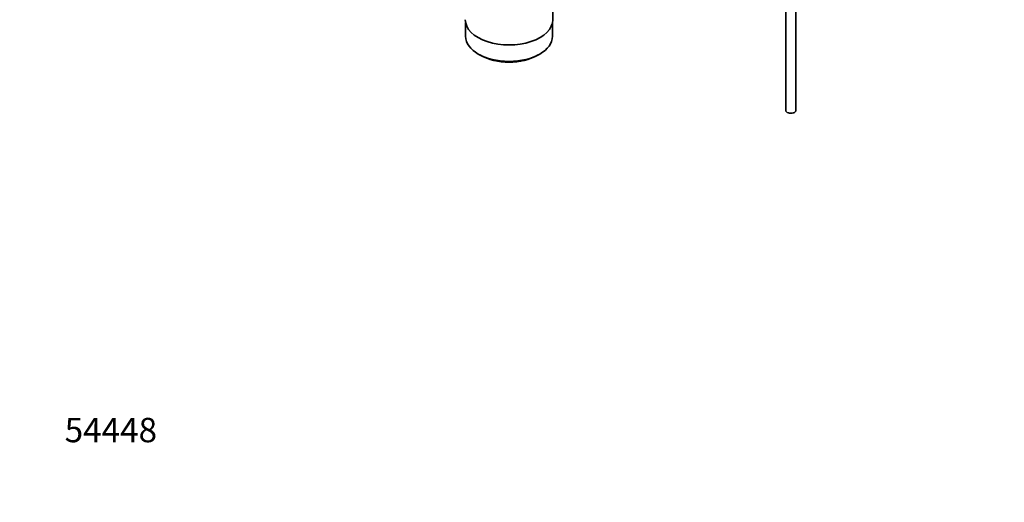
# Model space of a CAD drawing. Units: millimetres. Extents: x 0 to 1775, y 0 to 2448.
# Drawn here: x 0 to 484, y 0 to 237 of the extents above; entities that cross this region are included whole.
import ezdxf
from ezdxf import colors
from ezdxf.entities.mleader import LeaderData, LeaderLine
from ezdxf.math import Vec2, Vec3

# ---------------------------------------------------------------- set-up
doc = ezdxf.new("R2010")
doc.units = ezdxf.units.MM
doc.layers.add('DV7_Défaut', color=7, linetype='Continuous')
doc.layers.add('Défaut', color=7, linetype='Continuous')

# ---------------------------------------------------------------- blocks, each defined once
blk = doc.blocks.new('_DOT')
at = {"color": 0}
blk.add_line((0, 0), (-1, 0), dxfattribs=at)
at = {"color": 0, "const_width": 0.333}
blk.add_lwpolyline([(-0.1665, 0, 1), (0.1665, 0, 1)], format="xyb", close=True, dxfattribs=at)
blk = doc.blocks.new('SE6')
at = {"layer": 'DV7_Défaut', "color": 7, "linetype": 'Continuous', "lineweight": 35}
for p, q in [((376.71, 312.98), (376.71, 192.63)), ((381.71, 192.63), (381.71, 312.88)), ((262.12, 237.13), (262.12, 254.3)), ((219.27, 235.67), (219.27, 228.97)), ((261.97, 228.97), (261.97, 235.67)), ((225.52, 220.25), (226.58, 219.64)), ((254.65, 219.64), (255.71, 220.25))]:
    blk.add_line(p, q, dxfattribs=at)
for centre, major_axis, start_param, end_param in [((240.62, 237.13), (-21.5, 0), 0, 3.141593), ((240.62, 228.97), (21.35, 0), 3.141593, 6.283185), ((240.62, 227.74), (-19.85, 0), 0.785398, 2.356194), ((379.21, 192.63), (-2.5, 0), 0, 3.141593)]:
    blk.add_ellipse(centre, major_axis=major_axis, ratio=0.57735, start_param=start_param, end_param=end_param, dxfattribs=at)

msp = doc.modelspace()

# ---------------------------------------------------------------- block references
at = {"layer": 'Défaut'}
msp.add_blockref('SE6', (0, 0), dxfattribs=at)

# ---------------------------------------------------------------- leaders
at = {"layer": 'Défaut', "color": 7, "linetype": 'Continuous', "lineweight": 18}
ml = msp.add_multileader_mtext('Standard', dxfattribs=at)
ml.set_content('{\\pxsm0.9;\\fSolid Edge ISO|b1||i0||c0|p34;\\W1.;21/11/2016\\P}', color=256)
ml.set_leader_properties()
ml.set_arrow_properties(name='DOT')
ml.build(insert=Vec2(0, 0))
ml.multileader.update_dxf_attribs({"leader_type": 0, "dogleg_length": 0, "arrow_head_size": 12})
ctx = ml.context
ctx.base_point, ctx.char_height, ctx.arrow_head_size, ctx.landing_gap_size = Vec3(1340.45, 2440.43), 12, 12, 4.2
notes = []
notes.append((ctx, [(0, (0, 0, 0), (0, 0), (1, 0), 1, [])]))
ctx.mtext.insert = Vec3(1342.45, 2446.55)
ml = msp.add_multileader_mtext('Standard', dxfattribs=at)
ml.set_content('{\\pxsm0.9;\\fArial|b1||i0||c0|p34;\\W1.;151M\\P}', color=256)
ml.set_leader_properties()
ml.set_arrow_properties(name='DOT')
ml.build(insert=Vec2(0, 0))
ml.multileader.update_dxf_attribs({"leader_type": 0, "dogleg_length": 0, "arrow_head_size": 12})
ctx = ml.context
ctx.base_point, ctx.char_height, ctx.arrow_head_size, ctx.landing_gap_size = Vec3(621.32, 2440.26), 12, 12, 4.2
notes.append((ctx, [(0, (0, 0, 0), (0, 0), (1, 0), 1, [])]))
ctx.mtext.insert = Vec3(623.32, 2446.36)
ml = msp.add_multileader_mtext('Standard', dxfattribs=at)
ml.set_content('{\\pxsm0.9;\\fArial|b1||i0||c0|p34;\\W1.;54448\\P}', color=256)
ml.set_leader_properties()
ml.set_arrow_properties(name='DOT')
ml.build(insert=Vec2(0, 0))
ml.multileader.update_dxf_attribs({"leader_type": 0, "dogleg_length": 0, "arrow_head_size": 12})
ctx = ml.context
ctx.base_point, ctx.char_height, ctx.arrow_head_size, ctx.landing_gap_size = Vec3(20.12, 35.38), 12, 12, 4.2
notes.append((ctx, [(0, (0, 0, 0), (0, 0), (1, 0), 1, [])]))
ctx.mtext.insert = Vec3(22.12, 41.5)
for ctx, leaders in notes:
    for number, flags, end, landing, length, lines in leaders:
        leader = LeaderData()
        leader.index, (leader.has_last_leader_line, leader.has_dogleg_vector, leader.attachment_direction) = number, flags
        leader.last_leader_point, leader.dogleg_vector, leader.dogleg_length = Vec3(end), Vec3(landing), length
        for number, points, colour, breaks in lines:
            line = LeaderLine()
            line.index, line.vertices, line.color, line.breaks = number, Vec3.list(points), colors.encode_raw_color(colour), breaks
            leader.lines.append(line)
        ctx.leaders.append(leader)

doc.saveas('drawing.dxf')
